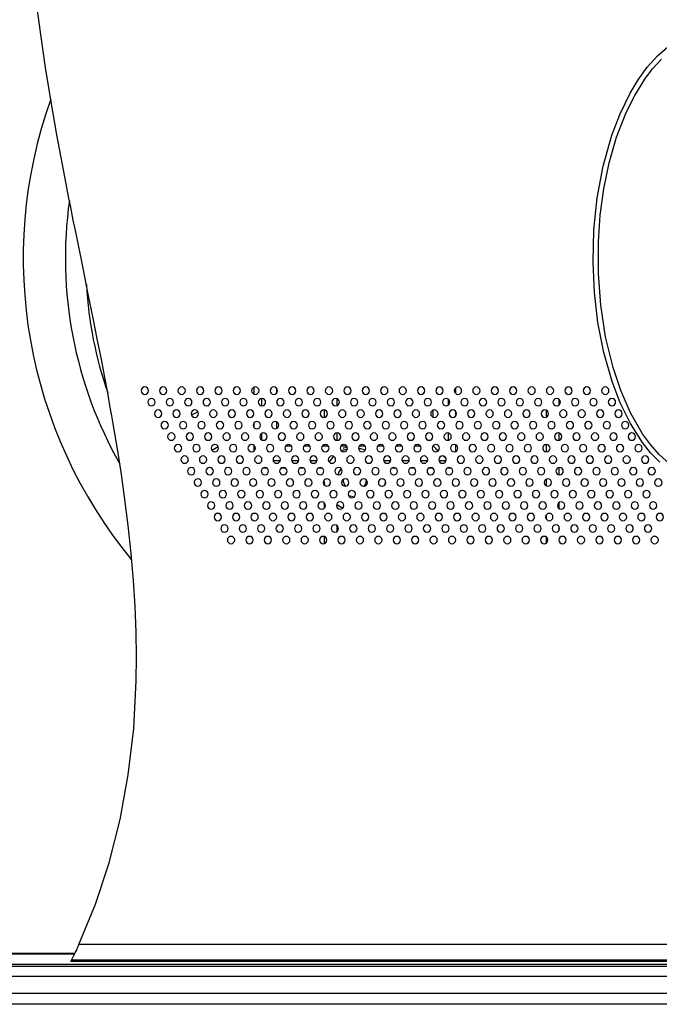
# Model space of a CAD drawing. Extents: x 14.2 to 74.4, y 6.7 to 57.1.
# Drawn here: x 45.4 to 48.8, y 27.9 to 33.2 of the extents above; entities that cross this region are included whole.
import ezdxf

# ---------------------------------------------------------------- set-up
doc = ezdxf.new("R2010")
doc.units = 0
doc.header["$MEASUREMENT"] = 0
doc.layers.get('0').update_dxf_attribs({"linetype": 'CONTINUOUS'})

msp = doc.modelspace()

# ---------------------------------------------------------------- linework, layer by layer
at = {"color": 7, "linetype": 'Continuous'}
for p, q in [((46.6813, 31.1997), (46.6813, 31.2372)), ((46.6813, 31.1997), (46.6813, 31.2372)), ((46.7995, 31.2324), (46.7995, 31.2045)), ((46.7995, 31.2324), (46.7995, 31.2045)), ((47.7561, 31.2324), (47.7561, 31.2045)), ((47.7561, 31.2324), (47.7561, 31.2045)), ((46.7207, 31.1764), (46.7207, 31.1377)), ((46.7207, 31.1764), (46.7207, 31.1377)), ((47.1227, 31.1757), (47.1227, 31.1385)), ((47.1227, 31.1757), (47.1227, 31.1385)), ((47.7168, 31.1738), (47.7168, 31.1404)), ((47.7168, 31.1738), (47.7168, 31.1404)), ((48.3089, 31.1729), (48.3089, 31.1412)), ((48.3089, 31.1729), (48.3089, 31.1412)), ((47.0557, 31.115), (47.0557, 31.0764)), ((47.0557, 31.115), (47.0557, 31.0764)), ((47.638, 31.0769), (47.638, 31.1144)), ((47.638, 31.0769), (47.638, 31.1144)), ((47.7561, 31.1096), (47.7561, 31.0818)), ((47.7561, 31.1096), (47.7561, 31.0818)), ((48.242, 31.1137), (48.242, 31.0777)), ((48.242, 31.1137), (48.242, 31.0777)), ((46.6813, 31.0204), (46.6813, 31.0482)), ((46.6813, 31.0204), (46.6813, 31.0482)), ((46.7995, 31.0531), (46.7995, 31.0156)), ((46.7995, 31.0531), (46.7995, 31.0156)), ((46.7207, 30.9896), (46.7207, 30.9563)), ((46.7207, 30.9896), (46.7207, 30.9563)), ((47.1227, 30.9924), (47.1227, 30.9535)), ((47.1227, 30.9924), (47.1227, 30.9535)), ((47.7168, 30.9923), (47.7168, 30.9536)), ((47.7168, 30.9923), (47.7168, 30.9536)), ((48.3089, 30.9921), (48.3089, 30.9538)), ((48.3089, 30.9921), (48.3089, 30.9538)), ((46.6813, 30.8977), (46.6813, 30.9255)), ((46.6813, 30.8977), (46.6813, 30.9255)), ((47.0557, 30.9304), (47.0557, 30.9232)), ((47.0557, 30.9304), (47.0557, 30.9232)), ((47.7561, 30.9303), (47.7561, 30.8928)), ((47.7561, 30.9303), (47.7561, 30.8928)), ((48.242, 30.9312), (48.242, 30.892)), ((48.242, 30.9312), (48.242, 30.892)), ((46.4549, 30.8999), (46.462, 30.9037)), ((46.4549, 30.8999), (46.462, 30.9037)), ((46.455, 30.8999), (46.462, 30.9037)), ((46.455, 30.8999), (46.462, 30.9037)), ((46.462, 30.9037), (46.4879, 30.9211)), ((46.462, 30.9037), (46.4879, 30.9211)), ((46.7854, 30.9091), (46.7868, 30.9105)), ((46.7854, 30.9091), (46.7868, 30.9105)), ((46.8486, 30.9232), (46.8802, 30.9232)), ((46.8486, 30.9232), (46.8802, 30.9232)), ((46.947, 30.9232), (46.9787, 30.9232)), ((46.947, 30.9232), (46.9787, 30.9232)), ((47.0454, 30.9232), (47.0771, 30.9232)), ((47.0454, 30.9232), (47.0771, 30.9232)), ((47.1439, 30.9232), (47.1755, 30.9232)), ((47.1439, 30.9232), (47.1755, 30.9232)), ((47.2443, 30.9232), (47.2739, 30.9232)), ((47.2443, 30.9232), (47.2739, 30.9232)), ((47.3407, 30.9232), (47.3724, 30.9232)), ((47.3407, 30.9232), (47.3724, 30.9232)), ((47.4391, 30.9232), (47.4708, 30.9232)), ((47.4391, 30.9232), (47.4708, 30.9232)), ((47.5376, 30.9232), (47.5692, 30.9232)), ((47.5376, 30.9232), (47.5692, 30.9232)), ((46.8201, 30.8444), (46.7827, 30.8444)), ((46.8201, 30.8444), (46.7827, 30.8444)), ((46.9186, 30.8444), (46.8811, 30.8444)), ((46.9186, 30.8444), (46.8811, 30.8444)), ((47.017, 30.8444), (46.9796, 30.8444)), ((47.017, 30.8444), (46.9796, 30.8444)), ((47.4107, 30.8444), (47.3733, 30.8444)), ((47.4107, 30.8444), (47.3733, 30.8444)), ((47.5091, 30.8444), (47.4717, 30.8444)), ((47.5091, 30.8444), (47.4717, 30.8444)), ((47.6075, 30.8444), (47.5701, 30.8444)), ((47.6075, 30.8444), (47.5701, 30.8444)), ((47.706, 30.8444), (47.6685, 30.8444)), ((47.706, 30.8444), (47.6685, 30.8444)), ((47.6919, 30.8693), (47.7089, 30.8523)), ((47.6919, 30.8693), (47.7089, 30.8523)), ((46.7491, 30.8051), (46.7278, 30.8051)), ((46.7491, 30.8051), (46.7278, 30.8051)), ((46.8475, 30.8051), (46.8262, 30.8051)), ((46.8475, 30.8051), (46.8262, 30.8051)), ((46.946, 30.8051), (46.9246, 30.8051)), ((46.946, 30.8051), (46.9246, 30.8051)), ((47.0444, 30.8051), (47.023, 30.8051)), ((47.0444, 30.8051), (47.023, 30.8051)), ((47.4381, 30.8051), (47.4167, 30.8051)), ((47.4381, 30.8051), (47.4167, 30.8051)), ((47.5365, 30.8051), (47.5152, 30.8051)), ((47.5365, 30.8051), (47.5152, 30.8051)), ((47.6349, 30.8051), (47.6136, 30.8051)), ((47.6349, 30.8051), (47.6136, 30.8051)), ((47.7334, 30.8051), (47.712, 30.8051)), ((47.7334, 30.8051), (47.712, 30.8051)), ((48.3089, 30.8078), (48.3089, 30.7698)), ((48.3089, 30.8078), (48.3089, 30.7698)), ((47.3813, 30.7175), (47.3829, 30.7339)), ((47.3813, 30.7175), (47.3829, 30.7339)), ((48.242, 30.745), (48.242, 30.7099)), ((48.242, 30.745), (48.242, 30.7099)), ((47.0557, 30.6183), (47.0557, 30.5912)), ((47.0557, 30.6183), (47.0557, 30.5912)), ((47.1851, 30.6582), (47.2187, 30.6515)), ((47.1851, 30.6582), (47.2187, 30.6515)), ((48.3089, 30.6201), (48.3089, 30.5893)), ((48.3089, 30.6201), (48.3089, 30.5893)), ((48.242, 30.5544), (48.242, 30.5323)), ((48.242, 30.5544), (48.242, 30.5323)), ((47.1227, 30.4985), (47.1227, 30.4655)), ((47.1227, 30.4985), (47.1227, 30.4655)), ((48.3089, 30.4943), (48.3089, 30.4697)), ((48.3089, 30.4943), (48.3089, 30.4697)), ((47.0557, 30.4392), (47.0557, 30.4021)), ((47.0557, 30.4392), (47.0557, 30.4021)), ((48.242, 30.4364), (48.242, 30.4047)), ((48.242, 30.4364), (48.242, 30.4047)), ((48.3089, 30.4227), (48.3089, 30.4181)), ((48.3089, 30.4227), (48.3089, 30.4181)), ((50.2343, 28.2609), (45.7447, 28.2609)), ((45.7209, 28.2085), (40.1538, 28.2085)), ((40.1574, 28.2135), (45.7232, 28.2135)), ((40.1334, 28.1445), (50.249, 28.1445)), ((50.2425, 28.1534), (40.1399, 28.1534)), ((45.7011, 28.1691), (45.705, 28.1772)), ((50.2402, 28.1691), (45.7011, 28.1691)), ((50.2343, 28.1772), (45.705, 28.1772)), ((50.3035, 28.0896), (40.0788, 28.0896)), ((50.3035, 27.9983), (40.0788, 27.9983)), ((40.0386, 27.9424), (50.3437, 27.9424)), ((50.3294, 27.9406), (40.053, 27.9406))]:
    msp.add_line(p, q, dxfattribs=at)
at = {"color": 7, "linetype": 'Continuous', "flags": 128}
for points in [[(45.7447, 28.2609), (45.833, 28.4747), (45.9064, 28.6968), (45.9649, 28.9273), (46.0085, 29.1662), (46.0372, 29.4135), (46.051, 29.6692), (46.0523, 29.7969), (46.0502, 29.9287), (46.0447, 30.0648), (46.0358, 30.2049), (46.0234, 30.3493), (46.0076, 30.4978), (45.9884, 30.6505), (45.9713, 30.7707), (45.9517, 30.8974), (45.9296, 31.0306), (45.9202, 31.0847), (45.9104, 31.1398), (45.9003, 31.1959), (45.8897, 31.253), (45.8814, 31.2973), (45.8751, 31.3299), (45.8609, 31.4029), (45.8427, 31.4946), (45.8206, 31.6051), (45.7946, 31.7343), (45.7646, 31.8823), (45.7307, 32.049), (45.7226, 32.0894), (45.7145, 32.1293), (45.7066, 32.1688), (45.6988, 32.2079), (45.6912, 32.2466), (45.6837, 32.2848), (45.6764, 32.3226), (45.6692, 32.36), (45.6272, 32.5851), (45.5945, 32.7716), (45.5662, 32.9446), (45.5384, 33.1329), (45.5169, 33.3019)], [(48.8481, 30.8359), (48.7997, 30.8863), (48.7563, 30.9409), (48.6911, 31.0436), (48.6374, 31.1532), (48.5938, 31.2671), (48.549, 31.4226), (48.5177, 31.582), (48.4989, 31.7436), (48.4919, 31.9056), (48.4965, 32.0772), (48.5141, 32.2486), (48.5457, 32.4177), (48.5923, 32.5827), (48.6361, 32.6977), (48.6899, 32.8082), (48.7325, 32.879), (48.7812, 32.9458), (48.8364, 33.007), (48.8908, 33.0546)], [(48.8986, 30.8286), (48.8459, 30.8767), (48.7988, 30.9306), (48.7569, 30.9885), (48.6923, 31.1003), (48.6403, 31.2191), (48.5992, 31.3418), (48.559, 31.5064), (48.5331, 31.6743), (48.5207, 31.844), (48.521, 32.0135), (48.5306, 32.1551), (48.5493, 32.2964), (48.578, 32.436), (48.6177, 32.5725), (48.6691, 32.7043), (48.7146, 32.796), (48.7686, 32.883), (48.8103, 32.9378), (48.8569, 32.9886)], [(46.382, 31.1046), (46.3607, 31.0946), (46.3459, 31.0895)], [(46.382, 31.1046), (46.3607, 31.0946), (46.3459, 31.0895)], [(47.1784, 30.9057), (47.1555, 30.8988), (47.149, 30.8953)], [(47.1784, 30.9057), (47.1555, 30.8988), (47.149, 30.8953)], [(47.1574, 30.9114), (47.16, 30.9126), (47.1756, 30.9165)], [(47.1575, 30.9114), (47.16, 30.9126), (47.1756, 30.9165)], [(47.2746, 30.901), (47.251, 30.9082), (47.2382, 30.9094)], [(47.2746, 30.901), (47.251, 30.9082), (47.2382, 30.9094)], [(47.1066, 30.8669), (47.1018, 30.8629), (47.0813, 30.838)], [(47.1066, 30.8669), (47.1018, 30.8629), (47.0813, 30.838)], [(47.1455, 30.8032), (47.1314, 30.7822), (47.129, 30.7697)], [(47.1455, 30.8032), (47.1314, 30.7822), (47.129, 30.7697)], [(47.054, 30.74), (47.0566, 30.7137), (47.0571, 30.712)], [(47.054, 30.74), (47.0566, 30.7137), (47.0571, 30.712)]]:
    msp.add_lwpolyline(points, dxfattribs=at)
at = {"color": 7, "linetype": 'Continuous'}
for centre, radius, start, end in [((47.9749, 31.9261), 2.528, 160.3695, 219.5721), ((47.8977, 31.9267), 2.2255, 172.0473, 209.5927), ((47.9109, 31.9038), 2.1298, 183.2064, 199.0918), ((46.0967, 31.2184), 0.0197, 0, 180), ((46.0967, 31.2184), 0.0197, 180, 0), ((46.1951, 31.2184), 0.0197, 0, 180), ((46.1951, 31.2184), 0.0197, 180, 0), ((46.2935, 31.2184), 0.0197, 0, 180), ((46.2935, 31.2184), 0.0197, 180, 0), ((46.392, 31.2184), 0.0197, 0, 180), ((46.392, 31.2184), 0.0197, 180, 0), ((46.4904, 31.2184), 0.0197, 0, 180), ((46.4904, 31.2184), 0.0197, 180, 0), ((46.5888, 31.2184), 0.0197, 0, 180), ((46.5888, 31.2184), 0.0197, 180, 0), ((46.6872, 31.2184), 0.0197, 0, 180), ((46.6872, 31.2184), 0.0197, 180, 0), ((46.7857, 31.2184), 0.0197, 0, 180), ((46.7857, 31.2184), 0.0197, 180, 0), ((46.8841, 31.2184), 0.0197, 0, 180), ((46.8841, 31.2184), 0.0197, 180, 0), ((46.9825, 31.2184), 0.0197, 0, 180), ((46.9825, 31.2184), 0.0197, 180, 0), ((47.0809, 31.2184), 0.0197, 0, 180), ((47.0809, 31.2184), 0.0197, 180, 0), ((47.1794, 31.2184), 0.0197, 0, 180), ((47.1794, 31.2184), 0.0197, 180, 0), ((47.2778, 31.2184), 0.0197, 0, 180), ((47.2778, 31.2184), 0.0197, 180, 0), ((47.3762, 31.2184), 0.0197, 0, 180), ((47.3762, 31.2184), 0.0197, 180, 0), ((47.4747, 31.2184), 0.0197, 0, 180), ((47.4747, 31.2184), 0.0197, 180, 0), ((47.5731, 31.2184), 0.0197, 0, 180), ((47.5731, 31.2184), 0.0197, 180, 0), ((47.6715, 31.2184), 0.0197, 0, 180), ((47.6715, 31.2184), 0.0197, 180, 0), ((47.7699, 31.2184), 0.0197, 0, 180), ((47.7699, 31.2184), 0.0197, 180, 0), ((47.8684, 31.2184), 0.0197, 0, 180), ((47.8684, 31.2184), 0.0197, 180, 0), ((47.9668, 31.2184), 0.0197, 0, 180), ((47.9668, 31.2184), 0.0197, 180, 0), ((48.0652, 31.2184), 0.0197, 0, 180), ((48.0652, 31.2184), 0.0197, 180, 0), ((48.1636, 31.2184), 0.0197, 0, 180), ((48.1636, 31.2184), 0.0197, 180, 0), ((48.2621, 31.2184), 0.0197, 0, 180), ((48.2621, 31.2184), 0.0197, 180, 0), ((48.3605, 31.2184), 0.0197, 0, 180), ((48.3605, 31.2184), 0.0197, 180, 0), ((48.4589, 31.2184), 0.0197, 0, 180), ((48.4589, 31.2184), 0.0197, 180, 0), ((48.5573, 31.2184), 0.0197, 0, 180), ((48.5573, 31.2184), 0.0197, 180, 0), ((46.1321, 31.1571), 0.0197, 0, 180), ((46.1321, 31.1571), 0.0197, 180, 0), ((46.2306, 31.1571), 0.0197, 0, 180), ((46.2306, 31.1571), 0.0197, 180, 0), ((46.329, 31.1571), 0.0197, 0, 180), ((46.329, 31.1571), 0.0197, 180, 0), ((46.4274, 31.1571), 0.0197, 0, 180), ((46.4274, 31.1571), 0.0197, 180, 0), ((46.5258, 31.1571), 0.0197, 0, 180), ((46.5258, 31.1571), 0.0197, 180, 0), ((46.6243, 31.1571), 0.0197, 0, 180), ((46.6243, 31.1571), 0.0197, 180, 0), ((46.7227, 31.1571), 0.0197, 0, 180), ((46.7227, 31.1571), 0.0197, 180, 0), ((46.8211, 31.1571), 0.0197, 0, 180), ((46.8211, 31.1571), 0.0197, 180, 0), ((46.9195, 31.1571), 0.0197, 0, 180), ((46.9195, 31.1571), 0.0197, 180, 0), ((47.018, 31.1571), 0.0197, 0, 180), ((47.018, 31.1571), 0.0197, 180, 0), ((47.1164, 31.1571), 0.0197, 0, 180), ((47.1164, 31.1571), 0.0197, 180, 0), ((47.2148, 31.1571), 0.0197, 0, 180), ((47.2148, 31.1571), 0.0197, 180, 0), ((47.3132, 31.1571), 0.0197, 0, 180), ((47.3132, 31.1571), 0.0197, 180, 0), ((47.4117, 31.1571), 0.0197, 0, 180), ((47.4117, 31.1571), 0.0197, 180, 0), ((47.5101, 31.1571), 0.0197, 0, 180), ((47.5101, 31.1571), 0.0197, 180, 0), ((47.6085, 31.1571), 0.0197, 0, 180), ((47.6085, 31.1571), 0.0197, 180, 0), ((47.7069, 31.1571), 0.0197, 0, 180), ((47.7069, 31.1571), 0.0197, 180, 0), ((47.8054, 31.1571), 0.0197, 0, 180), ((47.8054, 31.1571), 0.0197, 180, 0), ((47.9038, 31.1571), 0.0197, 0, 180), ((47.9038, 31.1571), 0.0197, 180, 0), ((48.0022, 31.1571), 0.0197, 0, 180), ((48.0022, 31.1571), 0.0197, 180, 0), ((48.1006, 31.1571), 0.0197, 0, 180), ((48.1006, 31.1571), 0.0197, 180, 0), ((48.1991, 31.1571), 0.0197, 0, 180), ((48.1991, 31.1571), 0.0197, 180, 0), ((48.2975, 31.1571), 0.0197, 0, 180), ((48.2975, 31.1571), 0.0197, 180, 0), ((48.3959, 31.1571), 0.0197, 0, 180), ((48.3959, 31.1571), 0.0197, 180, 0), ((48.4943, 31.1571), 0.0197, 0, 180), ((48.4943, 31.1571), 0.0197, 180, 0), ((48.5928, 31.1571), 0.0197, 0, 180), ((48.5928, 31.1571), 0.0197, 180, 0), ((46.1676, 31.0957), 0.0197, 0, 180), ((46.1676, 31.0957), 0.0197, 180, 0), ((46.266, 31.0957), 0.0197, 0, 180), ((46.266, 31.0957), 0.0197, 180, 0), ((46.3644, 31.0957), 0.0197, 0, 180), ((46.3644, 31.0957), 0.0197, 180, 0), ((46.4628, 31.0957), 0.0197, 0, 180), ((46.4628, 31.0957), 0.0197, 180, 0), ((46.5613, 31.0957), 0.0197, 0, 180), ((46.5613, 31.0957), 0.0197, 180, 0), ((46.6597, 31.0957), 0.0197, 0, 180), ((46.6597, 31.0957), 0.0197, 180, 0), ((46.7581, 31.0957), 0.0197, 0, 180), ((46.7581, 31.0957), 0.0197, 180, 0), ((46.8565, 31.0957), 0.0197, 0, 180), ((46.8565, 31.0957), 0.0197, 180, 0), ((46.955, 31.0957), 0.0197, 0, 180), ((46.955, 31.0957), 0.0197, 180, 0), ((47.0534, 31.0957), 0.0197, 0, 180), ((47.0534, 31.0957), 0.0197, 180, 0), ((47.1518, 31.0957), 0.0197, 0, 180), ((47.1518, 31.0957), 0.0197, 180, 0), ((47.2502, 31.0957), 0.0197, 0, 180), ((47.2502, 31.0957), 0.0197, 180, 0), ((47.3487, 31.0957), 0.0197, 0, 180), ((47.3487, 31.0957), 0.0197, 180, 0), ((47.4471, 31.0957), 0.0197, 0, 180), ((47.4471, 31.0957), 0.0197, 180, 0), ((47.5455, 31.0957), 0.0197, 0, 180), ((47.5455, 31.0957), 0.0197, 180, 0), ((47.6439, 31.0957), 0.0197, 0, 180), ((47.6439, 31.0957), 0.0197, 180, 0), ((47.7424, 31.0957), 0.0197, 0, 180), ((47.7424, 31.0957), 0.0197, 180, 0), ((47.8408, 31.0957), 0.0197, 0, 180), ((47.8408, 31.0957), 0.0197, 180, 0), ((47.9392, 31.0957), 0.0197, 0, 180), ((47.9392, 31.0957), 0.0197, 180, 0), ((48.0376, 31.0957), 0.0197, 0, 180), ((48.0376, 31.0957), 0.0197, 180, 0), ((48.1361, 31.0957), 0.0197, 0, 180), ((48.1361, 31.0957), 0.0197, 180, 0), ((48.2345, 31.0957), 0.0197, 0, 180), ((48.2345, 31.0957), 0.0197, 180, 0), ((48.3329, 31.0957), 0.0197, 0, 180), ((48.3329, 31.0957), 0.0197, 180, 0), ((48.4313, 31.0957), 0.0197, 0, 180), ((48.4313, 31.0957), 0.0197, 180, 0), ((48.5298, 31.0957), 0.0197, 0, 180), ((48.5298, 31.0957), 0.0197, 180, 0), ((48.6282, 31.0957), 0.0197, 0, 180), ((48.6282, 31.0957), 0.0197, 180, 0), ((46.203, 31.0343), 0.0197, 0, 180), ((46.203, 31.0343), 0.0197, 180, 0), ((46.3014, 31.0343), 0.0197, 0, 180), ((46.3014, 31.0343), 0.0197, 180, 0), ((46.3998, 31.0343), 0.0197, 0, 180), ((46.3998, 31.0343), 0.0197, 180, 0), ((46.4983, 31.0343), 0.0197, 0, 180), ((46.4983, 31.0343), 0.0197, 180, 0), ((46.5967, 31.0343), 0.0197, 0, 180), ((46.5967, 31.0343), 0.0197, 180, 0), ((46.6951, 31.0343), 0.0197, 0, 180), ((46.6951, 31.0343), 0.0197, 180, 0), ((46.7935, 31.0343), 0.0197, 0, 180), ((46.7935, 31.0343), 0.0197, 180, 0), ((46.892, 31.0343), 0.0197, 0, 180), ((46.892, 31.0343), 0.0197, 180, 0), ((46.9904, 31.0343), 0.0197, 0, 180), ((46.9904, 31.0343), 0.0197, 180, 0), ((47.0888, 31.0343), 0.0197, 0, 180), ((47.0888, 31.0343), 0.0197, 180, 0), ((47.1872, 31.0343), 0.0197, 0, 180), ((47.1872, 31.0343), 0.0197, 180, 0), ((47.2857, 31.0343), 0.0197, 0, 180), ((47.2857, 31.0343), 0.0197, 180, 0), ((47.3841, 31.0343), 0.0197, 0, 180), ((47.3841, 31.0343), 0.0197, 180, 0), ((47.4825, 31.0343), 0.0197, 0, 180), ((47.4825, 31.0343), 0.0197, 180, 0), ((47.5809, 31.0343), 0.0197, 0, 180), ((47.5809, 31.0343), 0.0197, 180, 0), ((47.6794, 31.0343), 0.0197, 0, 180), ((47.6794, 31.0343), 0.0197, 180, 0), ((47.7778, 31.0343), 0.0197, 0, 180), ((47.7778, 31.0343), 0.0197, 180, 0), ((47.8762, 31.0343), 0.0197, 0, 180), ((47.8762, 31.0343), 0.0197, 180, 0), ((47.9747, 31.0343), 0.0197, 0, 180), ((47.9747, 31.0343), 0.0197, 180, 0), ((48.0731, 31.0343), 0.0197, 0, 180), ((48.0731, 31.0343), 0.0197, 180, 0), ((48.1715, 31.0343), 0.0197, 0, 180), ((48.1715, 31.0343), 0.0197, 180, 0), ((48.2699, 31.0343), 0.0197, 0, 180), ((48.2699, 31.0343), 0.0197, 180, 0), ((48.3684, 31.0343), 0.0197, 0, 180), ((48.3684, 31.0343), 0.0197, 180, 0), ((48.4668, 31.0343), 0.0197, 0, 180), ((48.4668, 31.0343), 0.0197, 180, 0), ((48.5652, 31.0343), 0.0197, 0, 180), ((48.5652, 31.0343), 0.0197, 180, 0), ((48.6636, 31.0343), 0.0197, 0, 180), ((48.6636, 31.0343), 0.0197, 180, 0), ((46.2384, 30.973), 0.0197, 0, 180), ((46.3369, 30.973), 0.0197, 0, 180), ((46.4353, 30.973), 0.0197, 0, 180), ((46.5337, 30.973), 0.0197, 0, 180), ((46.6321, 30.973), 0.0197, 0, 180), ((46.7306, 30.973), 0.0197, 0, 180), ((46.829, 30.973), 0.0197, 0, 180), ((46.9274, 30.973), 0.0197, 0, 180), ((47.0258, 30.973), 0.0197, 0, 180), ((47.1243, 30.973), 0.0197, 0, 180), ((47.2227, 30.973), 0.0197, 0, 180), ((47.3211, 30.973), 0.0197, 0, 180), ((47.4195, 30.973), 0.0197, 0, 180), ((47.518, 30.973), 0.0197, 0, 180), ((47.6164, 30.973), 0.0197, 0, 180), ((47.7148, 30.973), 0.0197, 0, 180), ((47.8132, 30.973), 0.0197, 0, 180), ((47.9117, 30.973), 0.0197, 0, 180), ((48.0101, 30.973), 0.0197, 0, 180), ((48.1085, 30.973), 0.0197, 0, 180), ((48.2069, 30.973), 0.0197, 0, 180), ((48.3054, 30.973), 0.0197, 0, 180), ((48.4038, 30.973), 0.0197, 0, 180), ((48.5022, 30.973), 0.0197, 0, 180), ((48.6006, 30.973), 0.0197, 0, 180), ((48.6991, 30.973), 0.0197, 0, 180), ((46.2384, 30.973), 0.0197, 180, 0), ((46.2739, 30.9116), 0.0197, 0, 180), ((46.3369, 30.973), 0.0197, 180, 0), ((46.3723, 30.9116), 0.0197, 0, 180), ((46.4353, 30.973), 0.0197, 180, 0), ((46.4707, 30.9116), 0.0197, 0, 180), ((46.5337, 30.973), 0.0197, 180, 0), ((46.5691, 30.9116), 0.0197, 0, 180), ((46.6321, 30.973), 0.0197, 180, 0), ((46.6676, 30.9116), 0.0197, 0, 180), ((46.7306, 30.973), 0.0197, 180, 0), ((46.766, 30.9116), 0.0197, 0, 180), ((46.829, 30.973), 0.0197, 180, 0), ((46.8644, 30.9116), 0.0197, 0, 180), ((46.9274, 30.973), 0.0197, 180, 0), ((46.9628, 30.9116), 0.0197, 0, 180), ((47.0258, 30.973), 0.0197, 180, 0), ((47.0613, 30.9116), 0.0197, 0, 180), ((47.1243, 30.973), 0.0197, 180, 0), ((47.1597, 30.9116), 0.0197, 0, 180), ((47.2227, 30.973), 0.0197, 180, 0), ((47.2581, 30.9116), 0.0197, 0, 180), ((47.3211, 30.973), 0.0197, 180, 0), ((47.3565, 30.9116), 0.0197, 0, 180), ((47.4195, 30.973), 0.0197, 180, 0), ((47.455, 30.9116), 0.0197, 0, 180), ((47.518, 30.973), 0.0197, 180, 0), ((47.5534, 30.9116), 0.0197, 0, 180), ((47.6164, 30.973), 0.0197, 180, 0), ((47.6518, 30.9116), 0.0197, 0, 180), ((47.7148, 30.973), 0.0197, 180, 0), ((47.7502, 30.9116), 0.0197, 0, 180), ((47.8132, 30.973), 0.0197, 180, 0), ((47.8487, 30.9116), 0.0197, 0, 180), ((47.9117, 30.973), 0.0197, 180, 0), ((47.9471, 30.9116), 0.0197, 0, 180), ((48.0101, 30.973), 0.0197, 180, 0), ((48.0455, 30.9116), 0.0197, 0, 180), ((48.1085, 30.973), 0.0197, 180, 0), ((48.1439, 30.9116), 0.0197, 0, 180), ((48.2069, 30.973), 0.0197, 180, 0), ((48.2424, 30.9116), 0.0197, 0, 180), ((48.3054, 30.973), 0.0197, 180, 0), ((48.3408, 30.9116), 0.0197, 0, 180), ((48.4038, 30.973), 0.0197, 180, 0), ((48.4392, 30.9116), 0.0197, 0, 180), ((48.5022, 30.973), 0.0197, 180, 0), ((48.5376, 30.9116), 0.0197, 0, 180), ((48.6006, 30.973), 0.0197, 180, 0), ((48.6361, 30.9116), 0.0197, 0, 180), ((48.6991, 30.973), 0.0197, 180, 0), ((48.7345, 30.9116), 0.0197, 0, 180), ((46.2739, 30.9116), 0.0197, 180, 0), ((46.3723, 30.9116), 0.0197, 180, 0), ((46.4707, 30.9116), 0.0197, 180, 0), ((46.5691, 30.9116), 0.0197, 180, 0), ((46.6676, 30.9116), 0.0197, 180, 0), ((46.766, 30.9116), 0.0197, 180, 0), ((46.8644, 30.9116), 0.0197, 180, 0), ((46.9628, 30.9116), 0.0197, 180, 0), ((47.0613, 30.9116), 0.0197, 180, 0), ((47.1597, 30.9116), 0.0197, 180, 0), ((47.2581, 30.9116), 0.0197, 180, 0), ((47.3565, 30.9116), 0.0197, 180, 0), ((47.455, 30.9116), 0.0197, 180, 0), ((47.5534, 30.9116), 0.0197, 180, 0), ((47.6518, 30.9116), 0.0197, 180, 0), ((-3.2899, -20.0263), 72.0382, 44.982258, 45.012089), ((-3.2677, -20.0041), 72.0068, 44.982247, 45.012091), ((47.7502, 30.9116), 0.0197, 180, 0), ((47.8487, 30.9116), 0.0197, 180, 0), ((47.9471, 30.9116), 0.0197, 180, 0), ((48.0455, 30.9116), 0.0197, 180, 0), ((48.1439, 30.9116), 0.0197, 180, 0), ((48.2424, 30.9116), 0.0197, 180, 0), ((48.3408, 30.9116), 0.0197, 180, 0), ((48.4392, 30.9116), 0.0197, 180, 0), ((48.5376, 30.9116), 0.0197, 180, 0), ((48.6361, 30.9116), 0.0197, 180, 0), ((48.7345, 30.9116), 0.0197, 180, 0), ((46.3093, 30.8502), 0.0197, 0, 180), ((46.3093, 30.8502), 0.0197, 180, 0), ((46.4077, 30.8502), 0.0197, 0, 180), ((46.4077, 30.8502), 0.0197, 180, 0), ((46.5061, 30.8502), 0.0197, 0, 180), ((46.5061, 30.8502), 0.0197, 180, 0), ((46.6046, 30.8502), 0.0197, 0, 180), ((46.6046, 30.8502), 0.0197, 180, 0), ((46.703, 30.8502), 0.0197, 0, 180), ((46.703, 30.8502), 0.0197, 180, 0), ((46.8014, 30.8502), 0.0197, 0, 180), ((46.8014, 30.8502), 0.0197, 180, 0), ((46.8998, 30.8502), 0.0197, 0, 180), ((46.8998, 30.8502), 0.0197, 180, 0), ((46.9983, 30.8502), 0.0197, 0, 180), ((46.9983, 30.8502), 0.0197, 180, 0), ((47.0967, 30.8502), 0.0197, 0, 180), ((47.0967, 30.8502), 0.0197, 180, 0), ((47.1951, 30.8502), 0.0197, 0, 180), ((47.1951, 30.8502), 0.0197, 180, 0), ((47.2935, 30.8502), 0.0197, 0, 180), ((47.2935, 30.8502), 0.0197, 180, 0), ((47.392, 30.8502), 0.0197, 0, 180), ((47.392, 30.8502), 0.0197, 180, 0), ((47.4904, 30.8502), 0.0197, 0, 180), ((47.4904, 30.8502), 0.0197, 180, 0), ((47.5888, 30.8502), 0.0197, 0, 180), ((47.5888, 30.8502), 0.0197, 180, 0), ((47.6872, 30.8502), 0.0197, 0, 180), ((47.6872, 30.8502), 0.0197, 180, 0), ((47.7857, 30.8502), 0.0197, 0, 180), ((47.7857, 30.8502), 0.0197, 180, 0), ((47.8841, 30.8502), 0.0197, 0, 180), ((47.8841, 30.8502), 0.0197, 180, 0), ((47.9825, 30.8502), 0.0197, 0, 180), ((47.9825, 30.8502), 0.0197, 180, 0), ((48.0809, 30.8502), 0.0197, 0, 180), ((48.0809, 30.8502), 0.0197, 180, 0), ((48.1794, 30.8502), 0.0197, 0, 180), ((48.1794, 30.8502), 0.0197, 180, 0), ((48.2778, 30.8502), 0.0197, 0, 180), ((48.2778, 30.8502), 0.0197, 180, 0), ((48.3762, 30.8502), 0.0197, 0, 180), ((48.3762, 30.8502), 0.0197, 180, 0), ((48.4747, 30.8502), 0.0197, 0, 180), ((48.4747, 30.8502), 0.0197, 180, 0), ((48.5731, 30.8502), 0.0197, 0, 180), ((48.5731, 30.8502), 0.0197, 180, 0), ((48.6715, 30.8502), 0.0197, 0, 180), ((48.6715, 30.8502), 0.0197, 180, 0), ((48.7699, 30.8502), 0.0197, 0, 180), ((48.7699, 30.8502), 0.0197, 180, 0), ((46.3447, 30.7888), 0.0197, 0, 180), ((46.3447, 30.7888), 0.0197, 180, 0), ((46.4432, 30.7888), 0.0197, 0, 180), ((46.4432, 30.7888), 0.0197, 180, 0), ((46.5416, 30.7888), 0.0197, 0, 180), ((46.5416, 30.7888), 0.0197, 180, 0), ((46.64, 30.7888), 0.0197, 0, 180), ((46.64, 30.7888), 0.0197, 180, 0), ((46.7384, 30.7888), 0.0197, 0, 180), ((46.7384, 30.7888), 0.0197, 180, 0), ((46.8369, 30.7888), 0.0197, 0, 180), ((46.8369, 30.7888), 0.0197, 180, 0), ((46.9353, 30.7888), 0.0197, 0, 180), ((46.9353, 30.7888), 0.0197, 180, 0), ((47.0337, 30.7888), 0.0197, 0, 180), ((47.0337, 30.7888), 0.0197, 180, 0), ((47.1321, 30.7888), 0.0197, 0, 180), ((47.1321, 30.7888), 0.0197, 180, 0), ((47.2306, 30.7888), 0.0197, 0, 180), ((47.2306, 30.7888), 0.0197, 180, 0), ((47.329, 30.7888), 0.0197, 0, 180), ((47.329, 30.7888), 0.0197, 180, 0), ((47.4274, 30.7888), 0.0197, 0, 180), ((47.4274, 30.7888), 0.0197, 180, 0), ((47.5258, 30.7888), 0.0197, 0, 180), ((47.5258, 30.7888), 0.0197, 180, 0), ((47.6243, 30.7888), 0.0197, 0, 180), ((47.6243, 30.7888), 0.0197, 180, 0), ((47.7227, 30.7888), 0.0197, 0, 180), ((47.7227, 30.7888), 0.0197, 180, 0), ((47.8211, 30.7888), 0.0197, 0, 180), ((47.8211, 30.7888), 0.0197, 180, 0), ((47.9195, 30.7888), 0.0197, 0, 180), ((47.9195, 30.7888), 0.0197, 180, 0), ((48.018, 30.7888), 0.0197, 0, 180), ((48.018, 30.7888), 0.0197, 180, 0), ((48.1164, 30.7888), 0.0197, 0, 180), ((48.1164, 30.7888), 0.0197, 180, 0), ((48.2148, 30.7888), 0.0197, 0, 180), ((48.2148, 30.7888), 0.0197, 180, 0), ((48.3132, 30.7888), 0.0197, 0, 180), ((48.3132, 30.7888), 0.0197, 180, 0), ((48.4117, 30.7888), 0.0197, 0, 180), ((48.4117, 30.7888), 0.0197, 180, 0), ((48.5101, 30.7888), 0.0197, 0, 180), ((48.5101, 30.7888), 0.0197, 180, 0), ((48.6085, 30.7888), 0.0197, 0, 180), ((48.6085, 30.7888), 0.0197, 180, 0), ((48.7069, 30.7888), 0.0197, 0, 180), ((48.7069, 30.7888), 0.0197, 180, 0), ((48.8054, 30.7888), 0.0197, 0, 180), ((48.8054, 30.7888), 0.0197, 180, 0), ((46.3802, 30.7275), 0.0197, 0, 180), ((46.3802, 30.7275), 0.0197, 180, 0), ((46.4786, 30.7275), 0.0197, 0, 180), ((46.4786, 30.7275), 0.0197, 180, 0), ((46.577, 30.7275), 0.0197, 0, 180), ((46.577, 30.7275), 0.0197, 180, 0), ((46.6754, 30.7275), 0.0197, 0, 180), ((46.6754, 30.7275), 0.0197, 180, 0), ((46.7739, 30.7275), 0.0197, 0, 180), ((46.7739, 30.7275), 0.0197, 180, 0), ((46.8723, 30.7275), 0.0197, 0, 180), ((46.8723, 30.7275), 0.0197, 180, 0), ((46.9707, 30.7275), 0.0197, 0, 180), ((46.9707, 30.7275), 0.0197, 180, 0), ((47.0691, 30.7275), 0.0197, 0, 180), ((47.0691, 30.7275), 0.0197, 180, 0), ((47.1676, 30.7275), 0.0197, 0, 180), ((47.1676, 30.7275), 0.0197, 180, 0), ((47.2187, 30.746), 0.063, 182.362, 217.6272), ((47.2187, 30.746), 0.063, 182.362, 217.6272), ((47.266, 30.7275), 0.0197, 0, 180), ((47.266, 30.7275), 0.0197, 180, 0), ((47.2187, 30.746), 0.063, 322.02, 354.2683), ((47.2187, 30.746), 0.063, 322.02, 354.2683), ((47.3644, 30.7275), 0.0197, 0, 180), ((47.3644, 30.7275), 0.0197, 180, 0), ((47.4628, 30.7275), 0.0197, 0, 180), ((47.4628, 30.7275), 0.0197, 180, 0), ((47.5613, 30.7275), 0.0197, 0, 180), ((47.5613, 30.7275), 0.0197, 180, 0), ((47.6597, 30.7275), 0.0197, 0, 180), ((47.6597, 30.7275), 0.0197, 180, 0), ((47.7581, 30.7275), 0.0197, 0, 180), ((47.7581, 30.7275), 0.0197, 180, 0), ((47.8565, 30.7275), 0.0197, 0, 180), ((47.8565, 30.7275), 0.0197, 180, 0), ((47.955, 30.7275), 0.0197, 0, 180), ((47.955, 30.7275), 0.0197, 180, 0), ((48.0534, 30.7275), 0.0197, 0, 180), ((48.0534, 30.7275), 0.0197, 180, 0), ((48.1518, 30.7275), 0.0197, 0, 180), ((48.1518, 30.7275), 0.0197, 180, 0), ((48.2502, 30.7275), 0.0197, 0, 180), ((48.2502, 30.7275), 0.0197, 180, 0), ((48.3487, 30.7275), 0.0197, 0, 180), ((48.3487, 30.7275), 0.0197, 180, 0), ((48.4471, 30.7275), 0.0197, 0, 180), ((48.4471, 30.7275), 0.0197, 180, 0), ((48.5455, 30.7275), 0.0197, 0, 180), ((48.5455, 30.7275), 0.0197, 180, 0), ((48.6439, 30.7275), 0.0197, 0, 180), ((48.6439, 30.7275), 0.0197, 180, 0), ((48.7424, 30.7275), 0.0197, 0, 180), ((48.7424, 30.7275), 0.0197, 180, 0), ((48.8408, 30.7275), 0.0197, 0, 180), ((48.8408, 30.7275), 0.0197, 180, 0), ((46.4156, 30.6661), 0.0197, 0, 180), ((46.4156, 30.6661), 0.0197, 180, 0), ((46.514, 30.6661), 0.0197, 0, 180), ((46.514, 30.6661), 0.0197, 180, 0), ((46.6124, 30.6661), 0.0197, 0, 180), ((46.6124, 30.6661), 0.0197, 180, 0), ((46.7109, 30.6661), 0.0197, 0, 180), ((46.7109, 30.6661), 0.0197, 180, 0), ((46.8093, 30.6661), 0.0197, 0, 180), ((46.8093, 30.6661), 0.0197, 180, 0), ((46.9077, 30.6661), 0.0197, 0, 180), ((46.9077, 30.6661), 0.0197, 180, 0), ((47.0061, 30.6661), 0.0197, 0, 180), ((47.0061, 30.6661), 0.0197, 180, 0), ((47.1046, 30.6661), 0.0197, 0, 180), ((47.1046, 30.6661), 0.0197, 180, 0), ((47.203, 30.6661), 0.0197, 0, 180), ((47.203, 30.6661), 0.0197, 180, 0), ((47.3014, 30.6661), 0.0197, 0, 180), ((47.3014, 30.6661), 0.0197, 180, 0), ((47.3998, 30.6661), 0.0197, 0, 180), ((47.3998, 30.6661), 0.0197, 180, 0), ((47.4983, 30.6661), 0.0197, 0, 180), ((47.4983, 30.6661), 0.0197, 180, 0), ((47.5967, 30.6661), 0.0197, 0, 180), ((47.5967, 30.6661), 0.0197, 180, 0), ((47.6951, 30.6661), 0.0197, 0, 180), ((47.6951, 30.6661), 0.0197, 180, 0), ((47.7935, 30.6661), 0.0197, 0, 180), ((47.7935, 30.6661), 0.0197, 180, 0), ((47.892, 30.6661), 0.0197, 0, 180), ((47.892, 30.6661), 0.0197, 180, 0), ((47.9904, 30.6661), 0.0197, 0, 180), ((47.9904, 30.6661), 0.0197, 180, 0), ((48.0888, 30.6661), 0.0197, 0, 180), ((48.0888, 30.6661), 0.0197, 180, 0), ((48.1872, 30.6661), 0.0197, 0, 180), ((48.1872, 30.6661), 0.0197, 180, 0), ((48.2857, 30.6661), 0.0197, 0, 180), ((48.2857, 30.6661), 0.0197, 180, 0), ((48.3841, 30.6661), 0.0197, 0, 180), ((48.3841, 30.6661), 0.0197, 180, 0), ((48.4825, 30.6661), 0.0197, 0, 180), ((48.4825, 30.6661), 0.0197, 180, 0), ((48.5809, 30.6661), 0.0197, 0, 180), ((48.5809, 30.6661), 0.0197, 180, 0), ((48.6794, 30.6661), 0.0197, 0, 180), ((48.6794, 30.6661), 0.0197, 180, 0), ((48.7778, 30.6661), 0.0197, 0, 180), ((48.7778, 30.6661), 0.0197, 180, 0), ((46.451, 30.6047), 0.0197, 0, 180), ((46.5495, 30.6047), 0.0197, 0, 180), ((46.6479, 30.6047), 0.0197, 0, 180), ((46.7463, 30.6047), 0.0197, 0, 180), ((46.8447, 30.6047), 0.0197, 0, 180), ((46.9432, 30.6047), 0.0197, 0, 180), ((47.0416, 30.6047), 0.0197, 0, 180), ((47.14, 30.6047), 0.0197, 0, 180), ((47.1806, 30.6756), 0.0861, 227.1052, 253.2422), ((47.1806, 30.6756), 0.0861, 227.1052, 253.2422), ((47.2384, 30.6047), 0.0197, 0, 180), ((47.3369, 30.6047), 0.0197, 0, 180), ((47.4353, 30.6047), 0.0197, 0, 180), ((47.5337, 30.6047), 0.0197, 0, 180), ((47.6321, 30.6047), 0.0197, 0, 180), ((47.7306, 30.6047), 0.0197, 0, 180), ((47.829, 30.6047), 0.0197, 0, 180), ((47.9274, 30.6047), 0.0197, 0, 180), ((48.0258, 30.6047), 0.0197, 0, 180), ((48.1243, 30.6047), 0.0197, 0, 180), ((48.2227, 30.6047), 0.0197, 0, 180), ((48.3211, 30.6047), 0.0197, 0, 180), ((48.4195, 30.6047), 0.0197, 0, 180), ((48.518, 30.6047), 0.0197, 0, 180), ((48.6164, 30.6047), 0.0197, 0, 180), ((48.7148, 30.6047), 0.0197, 0, 180), ((48.8132, 30.6047), 0.0197, 0, 180), ((46.451, 30.6047), 0.0197, 180, 0), ((46.4865, 30.5434), 0.0197, 0, 180), ((46.5495, 30.6047), 0.0197, 180, 0), ((46.5849, 30.5434), 0.0197, 0, 180), ((46.6479, 30.6047), 0.0197, 180, 0), ((46.6833, 30.5434), 0.0197, 0, 180), ((46.7463, 30.6047), 0.0197, 180, 0), ((46.7817, 30.5434), 0.0197, 0, 180), ((46.8447, 30.6047), 0.0197, 180, 0), ((46.8802, 30.5434), 0.0197, 0, 180), ((46.9432, 30.6047), 0.0197, 180, 0), ((46.9786, 30.5434), 0.0197, 0, 180), ((47.0416, 30.6047), 0.0197, 180, 0), ((47.077, 30.5434), 0.0197, 0, 180), ((47.14, 30.6047), 0.0197, 180, 0), ((47.1754, 30.5434), 0.0197, 0, 180), ((47.2384, 30.6047), 0.0197, 180, 0), ((47.2739, 30.5434), 0.0197, 0, 180), ((47.3369, 30.6047), 0.0197, 180, 0), ((47.3723, 30.5434), 0.0197, 0, 180), ((47.4353, 30.6047), 0.0197, 180, 0), ((47.4707, 30.5434), 0.0197, 0, 180), ((47.5337, 30.6047), 0.0197, 180, 0), ((47.5691, 30.5434), 0.0197, 0, 180), ((47.6321, 30.6047), 0.0197, 180, 0), ((47.6676, 30.5434), 0.0197, 0, 180), ((47.7306, 30.6047), 0.0197, 180, 0), ((47.766, 30.5434), 0.0197, 0, 180), ((47.829, 30.6047), 0.0197, 180, 0), ((47.8644, 30.5434), 0.0197, 0, 180), ((47.9274, 30.6047), 0.0197, 180, 0), ((47.9628, 30.5434), 0.0197, 0, 180), ((48.0258, 30.6047), 0.0197, 180, 0), ((48.0613, 30.5434), 0.0197, 0, 180), ((48.1243, 30.6047), 0.0197, 180, 0), ((48.1597, 30.5434), 0.0197, 0, 180), ((48.2227, 30.6047), 0.0197, 180, 0), ((48.2581, 30.5434), 0.0197, 0, 180), ((48.3211, 30.6047), 0.0197, 180, 0), ((48.3565, 30.5434), 0.0197, 0, 180), ((48.4195, 30.6047), 0.0197, 180, 0), ((48.455, 30.5434), 0.0197, 0, 180), ((48.518, 30.6047), 0.0197, 180, 0), ((48.5534, 30.5434), 0.0197, 0, 180), ((48.6164, 30.6047), 0.0197, 180, 0), ((48.6518, 30.5434), 0.0197, 0, 180), ((48.7148, 30.6047), 0.0197, 180, 0), ((48.7502, 30.5434), 0.0197, 0, 180), ((48.8132, 30.6047), 0.0197, 180, 0), ((48.8487, 30.5434), 0.0197, 0, 180), ((46.4865, 30.5434), 0.0197, 180, 0), ((46.5849, 30.5434), 0.0197, 180, 0), ((46.6833, 30.5434), 0.0197, 180, 0), ((46.7817, 30.5434), 0.0197, 180, 0), ((46.8802, 30.5434), 0.0197, 180, 0), ((46.9786, 30.5434), 0.0197, 180, 0), ((47.077, 30.5434), 0.0197, 180, 0), ((47.1754, 30.5434), 0.0197, 180, 0), ((47.2739, 30.5434), 0.0197, 180, 0), ((47.3723, 30.5434), 0.0197, 180, 0), ((47.4707, 30.5434), 0.0197, 180, 0), ((47.5691, 30.5434), 0.0197, 180, 0), ((47.6676, 30.5434), 0.0197, 180, 0), ((47.766, 30.5434), 0.0197, 180, 0), ((47.8644, 30.5434), 0.0197, 180, 0), ((47.9628, 30.5434), 0.0197, 180, 0), ((48.0613, 30.5434), 0.0197, 180, 0), ((48.1597, 30.5434), 0.0197, 180, 0), ((48.2581, 30.5434), 0.0197, 180, 0), ((48.3565, 30.5434), 0.0197, 180, 0), ((48.455, 30.5434), 0.0197, 180, 0), ((48.5534, 30.5434), 0.0197, 180, 0), ((48.6518, 30.5434), 0.0197, 180, 0), ((48.7502, 30.5434), 0.0197, 180, 0), ((48.8487, 30.5434), 0.0197, 180, 0), ((46.5219, 30.482), 0.0197, 0, 180), ((46.5219, 30.482), 0.0197, 180, 0), ((46.6203, 30.482), 0.0197, 0, 180), ((46.6203, 30.482), 0.0197, 180, 0), ((46.7187, 30.482), 0.0197, 0, 180), ((46.7187, 30.482), 0.0197, 180, 0), ((46.8172, 30.482), 0.0197, 0, 180), ((46.8172, 30.482), 0.0197, 180, 0), ((46.9156, 30.482), 0.0197, 0, 180), ((46.9156, 30.482), 0.0197, 180, 0), ((47.014, 30.482), 0.0197, 0, 180), ((47.014, 30.482), 0.0197, 180, 0), ((47.1124, 30.482), 0.0197, 0, 180), ((47.1124, 30.482), 0.0197, 180, 0), ((47.2109, 30.482), 0.0197, 0, 180), ((47.2109, 30.482), 0.0197, 180, 0), ((47.3093, 30.482), 0.0197, 0, 180), ((47.3093, 30.482), 0.0197, 180, 0), ((47.4077, 30.482), 0.0197, 0, 180), ((47.4077, 30.482), 0.0197, 180, 0), ((47.5061, 30.482), 0.0197, 0, 180), ((47.5061, 30.482), 0.0197, 180, 0), ((47.6046, 30.482), 0.0197, 0, 180), ((47.6046, 30.482), 0.0197, 180, 0), ((47.703, 30.482), 0.0197, 0, 180), ((47.703, 30.482), 0.0197, 180, 0), ((47.8014, 30.482), 0.0197, 0, 180), ((47.8014, 30.482), 0.0197, 180, 0), ((47.8998, 30.482), 0.0197, 0, 180), ((47.8998, 30.482), 0.0197, 180, 0), ((47.9983, 30.482), 0.0197, 0, 180), ((47.9983, 30.482), 0.0197, 180, 0), ((48.0967, 30.482), 0.0197, 0, 180), ((48.0967, 30.482), 0.0197, 180, 0), ((48.1951, 30.482), 0.0197, 0, 180), ((48.1951, 30.482), 0.0197, 180, 0), ((48.2935, 30.482), 0.0197, 0, 180), ((48.2935, 30.482), 0.0197, 180, 0), ((48.392, 30.482), 0.0197, 0, 180), ((48.392, 30.482), 0.0197, 180, 0), ((48.4904, 30.482), 0.0197, 0, 180), ((48.4904, 30.482), 0.0197, 180, 0), ((48.5888, 30.482), 0.0197, 0, 180), ((48.5888, 30.482), 0.0197, 180, 0), ((48.6872, 30.482), 0.0197, 0, 180), ((48.6872, 30.482), 0.0197, 180, 0), ((48.7857, 30.482), 0.0197, 0, 180), ((48.7857, 30.482), 0.0197, 180, 0), ((46.5573, 30.4206), 0.0197, 0, 180), ((46.5573, 30.4206), 0.0197, 180, 0), ((46.6558, 30.4206), 0.0197, 0, 180), ((46.6558, 30.4206), 0.0197, 180, 0), ((46.7542, 30.4206), 0.0197, 0, 180), ((46.7542, 30.4206), 0.0197, 180, 0), ((46.8526, 30.4206), 0.0197, 0, 180), ((46.8526, 30.4206), 0.0197, 180, 0), ((46.951, 30.4206), 0.0197, 0, 180), ((46.951, 30.4206), 0.0197, 180, 0), ((47.0495, 30.4206), 0.0197, 0, 180), ((47.0495, 30.4206), 0.0197, 180, 0), ((47.1479, 30.4206), 0.0197, 0, 180), ((47.1479, 30.4206), 0.0197, 180, 0), ((47.2463, 30.4206), 0.0197, 0, 180), ((47.2463, 30.4206), 0.0197, 180, 0), ((47.3447, 30.4206), 0.0197, 0, 180), ((47.3447, 30.4206), 0.0197, 180, 0), ((47.4432, 30.4206), 0.0197, 0, 180), ((47.4432, 30.4206), 0.0197, 180, 0), ((47.5416, 30.4206), 0.0197, 0, 180), ((47.5416, 30.4206), 0.0197, 180, 0), ((47.64, 30.4206), 0.0197, 0, 180), ((47.64, 30.4206), 0.0197, 180, 0), ((47.7384, 30.4206), 0.0197, 0, 180), ((47.7384, 30.4206), 0.0197, 180, 0), ((47.8369, 30.4206), 0.0197, 0, 180), ((47.8369, 30.4206), 0.0197, 180, 0), ((47.9353, 30.4206), 0.0197, 0, 180), ((47.9353, 30.4206), 0.0197, 180, 0), ((48.0337, 30.4206), 0.0197, 0, 180), ((48.0337, 30.4206), 0.0197, 180, 0), ((48.1321, 30.4206), 0.0197, 0, 180), ((48.1321, 30.4206), 0.0197, 180, 0), ((48.2306, 30.4206), 0.0197, 0, 180), ((48.2306, 30.4206), 0.0197, 180, 0), ((48.329, 30.4206), 0.0197, 0, 180), ((48.329, 30.4206), 0.0197, 180, 0), ((48.4274, 30.4206), 0.0197, 0, 180), ((48.4274, 30.4206), 0.0197, 180, 0), ((48.5258, 30.4206), 0.0197, 0, 180), ((48.5258, 30.4206), 0.0197, 180, 0), ((48.6243, 30.4206), 0.0197, 0, 180), ((48.6243, 30.4206), 0.0197, 180, 0), ((48.7227, 30.4206), 0.0197, 0, 180), ((48.7227, 30.4206), 0.0197, 180, 0), ((48.8211, 30.4206), 0.0197, 0, 180), ((48.8211, 30.4206), 0.0197, 180, 0), ((45.0402, 28.5438), 0.7592, 331.1269, 338.1197)]:
    msp.add_arc(centre, radius, start, end, dxfattribs=at)

doc.saveas('drawing.dxf')
